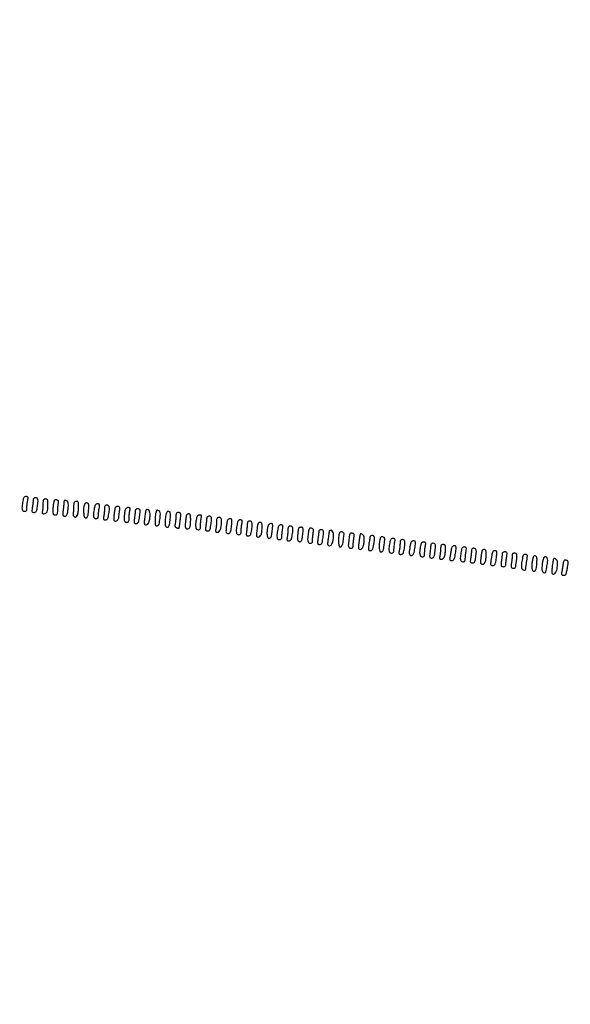
# Model space of a CAD drawing. Extents: x 502 to 25399, y 2335 to 11055.
# Drawn here: x 13757 to 14204, y 9456 to 10255 of the extents above; entities that cross this region are included whole.
import ezdxf

# ---------------------------------------------------------------- set-up
doc = ezdxf.new("R2010")
doc.units = 0

msp = doc.modelspace()

# ---------------------------------------------------------------- linework, layer by layer
for points in [[(18416.5, 10585.249907, -0.000007), (15971.079214, 10585.171935, -0.000004), (13045.753359, 10585.146744, -0.000004), (10121.156115, 10585.17193, -0.000007), (7678.171011, 10585.249907), (2312.842021, 10585.5)], [(2313.636125, 10580.5), (7680.068063, 10580.750093, -0.000007), (10123.352228, 10580.828069, -0.000004), (13047.887013, 10580.853256, -0.000004), (15972.87028, 10580.828066, -0.000007), (18417.653684, 10580.750093)]]:
    msp.add_lwpolyline(points, format="xyb")
for points in [[(13759.641848, 9864.25, 0.012209), (13759.038347, 9859.948555, 0.069646), (13759.093809, 9857.647001, 0.174557), (13759.751861, 9856.46722, 0.181033), (13761, 9856, 0.079724), (13761.966772, 9856.155136, 0.162603), (13762.576087, 9856.609375, 0.119003), (13762.904653, 9857.454214, 0.033517), (13763, 9858.875, -0.016795), (13763.044549, 9860.20084, -0.009154), (13763.183594, 9861.823437, -0.009113), (13763.385443, 9863.469487, -0.014289), (13763.625, 9864.875, 0.019282), (13763.901198, 9866.599224, 0.1341), (13763.777784, 9867.436584, 0.227191), (13763.282029, 9867.863614, 0.066162), (13762.255842, 9868, 0.105004), (13761.265586, 9867.789719, 0.136732), (13760.554078, 9867.20217, 0.086869), (13760.042457, 9866.102464, 0.024589)], [(13767.988994, 9864.75, -0.018191), (13767.942714, 9863.629216, -0.006777), (13767.799145, 9862.059375, -0.006705), (13767.596287, 9860.350641, -0.008059), (13767.358152, 9858.75, 0.014127), (13767.066591, 9856.61236, 0.115501), (13767.186322, 9855.64127, 0.232734), (13767.691834, 9855.160025, 0.076017), (13768.738315, 9855, 0.104349), (13769.732415, 9855.20975, 0.137126), (13770.445268, 9855.79623, 0.087163), (13770.957142, 9856.895145, 0.02456), (13771.358152, 9858.75, 0.012209), (13771.961653, 9863.051445, 0.069646), (13771.906191, 9865.352999, 0.174557), (13771.248139, 9866.53278, 0.181033), (13770, 9867, 0.07404), (13769.093176, 9866.864978, 0.137305), (13768.47084, 9866.467374, 0.125336), (13768.110218, 9865.774678, 0.056493)], [(13776, 9861.581787, -0.012335), (13775.955403, 9859.774285, -0.012872), (13775.821697, 9857.996775, -0.012632), (13775.628115, 9856.469575, -0.053817), (13775.393011, 9855.581787, 0.074554), (13775.233467, 9854.860109, 0.200308), (13775.398879, 9854.37185, 0.165319), (13775.89631, 9854.086314, 0.048393), (13776.786022, 9854, 0.142913), (13778.307634, 9854.443986, 0.151657), (13779.309552, 9855.628769, 0.08052), (13779.85104, 9857.839073, 0.019892), (13780, 9861.581787, 0.014442), (13779.929927, 9864.007349, 0.092087), (13779.636832, 9865.197723, 0.187612), (13779.033518, 9865.788397, 0.10132), (13778, 9866, 0.10132), (13776.966482, 9865.788397, 0.187612), (13776.363168, 9865.197723, 0.092087), (13776.070073, 9864.007349, 0.014442)], [(13784.600994, 9862.75497, 0.016713), (13784.37041, 9861.361364, 0.009157), (13784.176542, 9859.641304, 0.009118), (13784.043409, 9857.885685, 0.014364), (13784, 9856.375, 0.024197), (13784.084403, 9854.631921, 0.109987), (13784.398148, 9853.671875, 0.174888), (13785.003427, 9853.172758, 0.086034), (13786, 9853, 0.091603), (13787.012256, 9853.18702, 0.180064), (13787.61838, 9853.720457, 0.102855), (13787.927836, 9854.765856, 0.019795), (13788.013655, 9856.75, -0.012884), (13788.060444, 9858.340589, -0.010887), (13788.189844, 9860.018922, -0.011031), (13788.375017, 9861.54458, -0.029856), (13788.594273, 9862.612286, 0.05433), (13788.752497, 9863.633748, 0.135327), (13788.586107, 9864.364443, 0.143039), (13788.077427, 9864.881671, 0.063536), (13787.181612, 9865.242256, 0.077183), (13786.168831, 9865.345632, 0.180586), (13785.48102, 9865.046963, 0.123679), (13784.994193, 9864.266485, 0.028557)], [(13793, 9863.139571, -0.019639), (13792.960311, 9862.129523, -0.004744), (13792.813197, 9860.462769, -0.004862), (13792.607514, 9858.552282, -0.004812), (13792.364076, 9856.639571, 0.009919), (13792.044756, 9853.908166, 0.095828), (13792.154481, 9852.750896, 0.23439), (13792.668429, 9852.194846, 0.091317), (13793.726395, 9852, 0.131598), (13794.780469, 9852.282317, 0.153244), (13795.479799, 9853.043168, 0.069311), (13795.956545, 9854.580169, 0.011344), (13796.391389, 9857.673017, 0.012786), (13796.641406, 9860.400099, 0.040021), (13796.615379, 9862.239859, 0.064132), (13796.339236, 9863.461914, 0.165234), (13795.77907, 9864.157704, 0.039014), (13794.460637, 9864.85666, 0.192489), (13793.636216, 9864.880702, 0.247254), (13793.151403, 9864.34421, 0.062596)], [(13800.833333, 9859.5, -0.000377), (13800.763411, 9857.649834, -0.000385), (13800.691146, 9855.811835, -0.000373), (13800.625935, 9854.214887, -0.0016), (13800.583333, 9853.263695, 0.089642), (13800.673699, 9852.577028, 0.083389), (13800.999037, 9851.946038, 0.0852), (13801.504965, 9851.46675, 0.09986), (13802.115515, 9851.21627, 0.290461), (13803.295908, 9851.681058, 0.083402), (13804.215988, 9853.520066, 0.051512), (13804.813275, 9856.551409, 0.022907), (13805, 9860.625, 0.024197), (13804.915597, 9862.368079, 0.109987), (13804.601852, 9863.328125, 0.174888), (13803.996573, 9863.827242, 0.086034), (13803, 9864, 0.105921), (13801.968323, 9863.778967, 0.176799), (13801.339506, 9863.166667, 0.088271), (13800.996538, 9861.940033, 0.014884)], [(13809.625827, 9861.467305, 0.073778), (13809.007484, 9858.690656, 0.036972), (13809.01498, 9855.087096, 0.032457), (13809.481996, 9851.794093, 0.254974), (13810.448808, 9850.658018, 0.236787), (13811.518496, 9850.763834, 0.16427), (13812.297905, 9851.724604, 0.061372), (13812.819252, 9853.918284, 0.01185), (13813.174573, 9857.990217, 0.016018), (13813.245498, 9860.254827, 0.066977), (13813.063085, 9861.60309, 0.128781), (13812.609837, 9862.386713, 0.151137), (13811.855512, 9862.789309, 0.099596), (13811.195626, 9862.783842, 0.082277), (13810.538951, 9862.528381, 0.080261), (13809.985953, 9862.066959, 0.087432)], [(13817.641848, 9858.25, 0.012209), (13817.038347, 9853.948555, 0.069646), (13817.093809, 9851.647001, 0.174557), (13817.751861, 9850.46722, 0.181033), (13819, 9850, 0.07404), (13819.906824, 9850.135022, 0.137305), (13820.52916, 9850.532626, 0.125336), (13820.889782, 9851.225322, 0.056493), (13821.011006, 9852.25, -0.018191), (13821.057286, 9853.370784, -0.006777), (13821.200855, 9854.940625, -0.006705), (13821.403713, 9856.649359, -0.008059), (13821.641848, 9858.25, 0.014127), (13821.933409, 9860.38764, 0.115501), (13821.813678, 9861.35873, 0.232734), (13821.308166, 9861.839975, 0.076017), (13820.261685, 9862, 0.104349), (13819.267585, 9861.79025, 0.137126), (13818.554732, 9861.20377, 0.087163), (13818.042858, 9860.104855, 0.02456)], [(13826, 9858.125, -0.016795), (13825.955451, 9856.79916, -0.009154), (13825.816406, 9855.176563, -0.009113), (13825.614557, 9853.530513, -0.014289), (13825.375, 9852.125, 0.019282), (13825.098802, 9850.400776, 0.1341), (13825.222216, 9849.563416, 0.227191), (13825.717971, 9849.136386, 0.066162), (13826.744158, 9849, 0.105004), (13827.734414, 9849.210281, 0.136732), (13828.445922, 9849.79783, 0.086869), (13828.957543, 9850.897536, 0.024589), (13829.358152, 9852.75, 0.012209), (13829.961653, 9857.051445, 0.069646), (13829.906191, 9859.352999, 0.174557), (13829.248139, 9860.53278, 0.181033), (13828, 9861, 0.079724), (13827.033228, 9860.844864, 0.162603), (13826.423913, 9860.390625, 0.119003), (13826.095347, 9859.545786, 0.033517)], [(13834.547476, 9858.75, 0.03523), (13834.370134, 9857.998752, 0.005337), (13834.138255, 9856.471875, 0.005959), (13833.904865, 9854.660244, 0.005123), (13833.701698, 9852.75, 0.010867), (13833.502825, 9850.066681, 0.085022), (13833.648935, 9848.827734, 0.208022), (13834.154649, 9848.223929, 0.116367), (13835.103785, 9848, 0.174151), (13836.326686, 9848.439261, 0.129903), (13837.169325, 9849.612738, 0.057424), (13837.754638, 9851.908162, 0.010614), (13838.250544, 9856.25, 0.017148), (13838.36724, 9858.252709, 0.100446), (13838.18326, 9859.285374, 0.198377), (13837.675591, 9859.810815, 0.103095), (13836.767814, 9860, 0.063749), (13836.038848, 9859.906679, 0.064615), (13835.360474, 9859.632812, 0.071014), (13834.832919, 9859.22797, 0.118605)], [(13842.630286, 9856.75, 0.028614), (13842.397313, 9855.627396, 0.01125), (13842.200423, 9854.059375, 0.011093), (13842.063038, 9852.350628, 0.013602), (13842.013655, 9850.75, 0.019556), (13842.084275, 9848.759642, 0.103503), (13842.385034, 9847.717043, 0.182175), (13842.986617, 9847.185913, 0.09097), (13844, 9847, 0.091603), (13845.012256, 9847.18702, 0.180064), (13845.61838, 9847.720457, 0.102855), (13845.927836, 9848.765856, 0.019795), (13846.013655, 9850.75, -0.013602), (13846.063038, 9852.350628, -0.011093), (13846.200423, 9854.059375, -0.01125), (13846.397313, 9855.627396, -0.028614), (13846.630286, 9856.75, 0.036285), (13846.850114, 9857.897375, 0.169703), (13846.705867, 9858.544122, 0.202417), (13846.211613, 9858.893787, 0.054123), (13845.233263, 9859, 0.089792), (13844.368427, 9858.843426, 0.088879), (13843.609914, 9858.393378, 0.083025), (13843.016054, 9857.677253, 0.066304)], [(13851, 9856.639571, -0.022697), (13850.963997, 9855.84686, -0.003705), (13850.813197, 9854.315894, -0.004075), (13850.607541, 9852.515614, -0.003581), (13850.364076, 9850.639571, 0.009915), (13850.044635, 9847.907334, 0.09592), (13850.154516, 9846.750456, 0.234515), (13850.668849, 9846.194642, 0.09111), (13851.728152, 9846, 0.116321), (13852.757444, 9846.242741, 0.148817), (13853.460769, 9846.909437, 0.078945), (13853.950552, 9848.214217, 0.016331), (13854.364076, 9850.639571, 0.006364), (13854.919252, 9855.112432, 0.073635), (13854.855396, 9856.873584, 0.229975), (13854.252517, 9857.691249, 0.121435), (13853, 9858, 0.066234), (13852.235456, 9857.898275, 0.083385), (13851.5875, 9857.600374, 0.099297), (13851.154132, 9857.158365, 0.145407)], [(13859.542798, 9856.733141, 0.032677), (13859.361037, 9855.972968, 0.00421), (13859.092684, 9854.320048, 0.004902), (13858.809664, 9852.350506, 0.004072), (13858.546209, 9850.25, 0.008515), (13858.238422, 9847.169986, 0.081251), (13858.343138, 9845.85684, 0.221231), (13858.845478, 9845.232034, 0.115048), (13859.840557, 9845, 0.222133), (13861.160303, 9845.616749, 0.090112), (13862.164663, 9847.384306, 0.058088), (13862.800328, 9850.214429, 0.02623), (13863, 9854.018011, 0.10196), (13862.615688, 9855.88304, 0.125303), (13861.535125, 9857.287635, 0.235716), (13860.36925, 9857.527328, 0.258154)], [(13867.630286, 9854.75, 0.031389), (13867.396954, 9853.593467, 0.010697), (13867.200423, 9851.890961, 0.010587), (13867.063127, 9849.996903, 0.012008), (13867.013655, 9848.176676, 0.013645), (13867.069584, 9845.859248, 0.089999), (13867.333923, 9844.734997, 0.213366), (13867.871379, 9844.244327, 0.127595), (13868.75, 9844.186538, 0.288463), (13870.2568, 9845.589755, 0.035924), (13871.129616, 9850.190483, 0.035915), (13871.334293, 9854.853228, 0.302899), (13870.178898, 9856.484845, 0.020483), (13868.943325, 9856.901783, 0.224182), (13868.439246, 9856.822199, 0.168647), (13868.101157, 9856.367154, 0.010751)], [(13875.466185, 9850.57565, 0.018091), (13875.138956, 9846.871814, 0.076207), (13875.361462, 9844.658135, 0.159279), (13876.124607, 9843.462794, 0.17338), (13877.419114, 9843, 0.261504), (13878.018948, 9843.336746, 0.056803), (13878.537261, 9844.454468, 0.038891), (13878.974312, 9846.217646, 0.015599), (13879.306629, 9848.682005, 0.011285), (13879.626324, 9852.655932, 0.074657), (13879.445156, 9854.634058, 0.186345), (13878.758344, 9855.619182, 0.149473), (13877.512939, 9856, 0.241592), (13876.872461, 9855.671349, 0.065541), (13876.317785, 9854.635691, 0.042679), (13875.844446, 9852.961295, 0.016477)], [(13884, 9852.125, -0.0162), (13883.957349, 9850.808949, -0.009167), (13883.824861, 9849.218836, -0.009144), (13883.632353, 9847.618947, -0.01484), (13883.403782, 9846.268911, 0.029744), (13883.196556, 9844.776004, 0.095812), (13883.308687, 9843.78424, 0.136292), (13883.747985, 9843.105674, 0.089975), (13884.54691, 9842.620372, 0.018116), (13885.233567, 9842.385037, 0.026049), (13885.857461, 9842.231124, 0.024285), (13886.362865, 9842.159272, 0.22311), (13886.565875, 9842.232542, 0.158104), (13886.694444, 9842.484531, 0.002039), (13886.970867, 9844.264174, 0.005676), (13887.260946, 9846.342706, 0.003664), (13887.551913, 9848.756081, 0.005917), (13887.946878, 9852.66017, 0.078417), (13887.849522, 9854.099804, 0.240369), (13887.297039, 9854.761323, 0.101139), (13886.129166, 9855, 0.068881), (13885.074877, 9854.854066, 0.166067), (13884.435145, 9854.412427, 0.1268), (13884.0967, 9853.577677, 0.033247)], [(13892.547476, 9852.75, 0.035037), (13892.370541, 9852.001771, 0.005434), (13892.140973, 9850.495989, 0.006034), (13891.910578, 9848.710897, 0.005217), (13891.710951, 9846.832089, 0.013813), (13891.540556, 9844.322598, 0.073772), (13891.68692, 9842.96131, 0.147238), (13892.168196, 9842.17059, 0.119536), (13893.045839, 9841.698264, 0.220034), (13894.360624, 9841.933969, 0.153716), (13895.292435, 9843.146572, 0.069153), (13895.827279, 9845.630718, 0.017693), (13895.986345, 9849.75, 0.017961), (13895.919066, 9851.806442, 0.068701), (13895.657697, 9853.058413, 0.134062), (13895.18012, 9853.742403, 0.175451), (13894.468615, 9854, 0.075768), (13893.854101, 9853.906341, 0.068693), (13893.272584, 9853.632812, 0.071963), (13892.811224, 9853.227749, 0.101434)], [(13900.625, 9849.875, 0.020618), (13899.990339, 9845.844085, 0.067262), (13900.042589, 9843.149082, 0.134024), (13900.735291, 9841.598625, 0.224714), (13902, 9841, 0.091603), (13903.012256, 9841.18702, 0.180064), (13903.61838, 9841.720457, 0.102855), (13903.927836, 9842.765856, 0.019795), (13904.013655, 9844.75, -0.013602), (13904.063038, 9846.350628, -0.011093), (13904.200423, 9848.059375, -0.01125), (13904.397313, 9849.627396, -0.028614), (13904.630286, 9850.75, 0.036256), (13904.849945, 9851.896127, 0.169041), (13904.706565, 9852.543257, 0.202554), (13904.214247, 9852.893347, 0.054664), (13903.241631, 9853, 0.098168), (13902.29138, 9852.811615, 0.12116), (13901.565187, 9852.27928, 0.08985), (13901.024811, 9851.330813, 0.035328)], [(13909, 9850.639571, -0.022697), (13908.963997, 9849.84686, -0.003705), (13908.813197, 9848.315894, -0.004075), (13908.607541, 9846.515614, -0.003581), (13908.364076, 9844.639571, 0.009915), (13908.044635, 9841.907334, 0.09592), (13908.154516, 9840.750456, 0.234515), (13908.668849, 9840.194642, 0.09111), (13909.728152, 9840, 0.116321), (13910.757444, 9840.242741, 0.148817), (13911.460769, 9840.909437, 0.078945), (13911.950552, 9842.214217, 0.016331), (13912.364076, 9844.639571, 0.006364), (13912.919252, 9849.112432, 0.073635), (13912.855396, 9850.873584, 0.229975), (13912.252517, 9851.691249, 0.121435), (13911, 9852, 0.066234), (13910.235456, 9851.898275, 0.083385), (13909.5875, 9851.600374, 0.099297), (13909.154132, 9851.158365, 0.145407)], [(13916.986345, 9847.25, -0.013602), (13916.936962, 9845.649372, -0.011093), (13916.799577, 9843.940625, -0.01125), (13916.602687, 9842.372604, -0.028614), (13916.369714, 9841.25, 0.036256), (13916.150055, 9840.103873, 0.169041), (13916.293435, 9839.456743, 0.202554), (13916.785753, 9839.106653, 0.054664), (13917.758369, 9839, 0.214504), (13919.132962, 9839.618155, 0.096358), (13920.161633, 9841.359952, 0.06011), (13920.801456, 9844.20424, 0.025303), (13921, 9848.125, 0.033517), (13920.904653, 9849.545786, 0.119003), (13920.576087, 9850.390625, 0.162603), (13919.966772, 9850.844864, 0.079724), (13919, 9851, 0.091603), (13917.987744, 9850.81298, 0.180064), (13917.38162, 9850.279543, 0.102855), (13917.072164, 9849.234144, 0.019795)], [(13925.567707, 9847.75, 0.012753), (13925.362928, 9846.628422, 0.004887), (13925.133307, 9845.059375, 0.004835), (13924.917083, 9843.350602, 0.005925), (13924.749456, 9841.75, 0.017148), (13924.63276, 9839.747291, 0.100446), (13924.81674, 9838.714626, 0.198377), (13925.324409, 9838.189185, 0.103095), (13926.232186, 9838, 0.123257), (13927.526753, 9838.324053, 0.171693), (13928.325519, 9839.198546, 0.068031), (13928.825133, 9841.045027, 0.008172), (13929.298302, 9845.25, 0.010867), (13929.497175, 9847.933319, 0.085022), (13929.351065, 9849.172266, 0.208022), (13928.845351, 9849.776071, 0.116367), (13927.896215, 9850, 0.100338), (13927.10823, 9849.840262, 0.092321), (13926.418039, 9849.383983, 0.083848), (13925.888559, 9848.665721, 0.065553)], [(13933.641848, 9845.25, 0.012209), (13933.038347, 9840.948555, 0.069646), (13933.093809, 9838.647001, 0.174557), (13933.751861, 9837.46722, 0.181033), (13935, 9837, 0.079724), (13935.966772, 9837.155136, 0.162603), (13936.576087, 9837.609375, 0.119003), (13936.904653, 9838.454214, 0.033517), (13937, 9839.875, -0.016795), (13937.044549, 9841.20084, -0.009154), (13937.183594, 9842.823437, -0.009113), (13937.385443, 9844.469487, -0.014289), (13937.625, 9845.875, 0.019282), (13937.901198, 9847.599224, 0.1341), (13937.777784, 9848.436584, 0.227191), (13937.282029, 9848.863614, 0.066162), (13936.255842, 9849, 0.105004), (13935.265586, 9848.789719, 0.136732), (13934.554078, 9848.20217, 0.086869), (13934.042457, 9847.102464, 0.024589)], [(13941.988994, 9845.75, -0.018191), (13941.942714, 9844.629216, -0.006777), (13941.799145, 9843.059375, -0.006705), (13941.596287, 9841.350641, -0.008059), (13941.358152, 9839.75, 0.014127), (13941.066591, 9837.61236, 0.115501), (13941.186322, 9836.64127, 0.232734), (13941.691834, 9836.160025, 0.076017), (13942.738315, 9836, 0.104349), (13943.732415, 9836.20975, 0.137126), (13944.445268, 9836.79623, 0.087163), (13944.957142, 9837.895145, 0.02456), (13945.358152, 9839.75, 0.012209), (13945.961653, 9844.051445, 0.069646), (13945.906191, 9846.352999, 0.174557), (13945.248139, 9847.53278, 0.181033), (13944, 9848, 0.07404), (13943.093176, 9847.864978, 0.137305), (13942.47084, 9847.467374, 0.125336), (13942.110218, 9846.774678, 0.056493)], [(13950.553558, 9845.75, 0.030615), (13950.372543, 9844.999257, 0.00461), (13950.116382, 9843.471875, 0.00516), (13949.848828, 9841.660245, 0.004437), (13949.604073, 9839.75, 0.010288), (13949.337069, 9837.033762, 0.086274), (13949.453217, 9835.811112, 0.216889), (13949.946147, 9835.218704, 0.112886), (13950.902499, 9835, 0.191778), (13952.253344, 9835.537909, 0.114286), (13953.222953, 9837.000867, 0.065821), (13953.8025, 9839.518366, 0.022797), (13953.986345, 9843.25, 0.022221), (13953.914175, 9845.018159, 0.074977), (13953.645687, 9846.140038, 0.135354), (13953.16653, 9846.765587, 0.163451), (13952.468615, 9847, 0.075836), (13951.854559, 9846.906326, 0.06899), (13951.274371, 9846.632812, 0.072327), (13950.815016, 9846.227736, 0.101823)], [(13958.630286, 9843.75, 0.041421), (13958.028563, 9840.42522, 0.047137), (13958.021946, 9837.189943, 0.055301), (13958.527332, 9834.73027, 0.325202), (13959.531385, 9834, 0.147425), (13960.630347, 9834.331227, 0.153446), (13961.342444, 9835.210376, 0.057529), (13961.837886, 9837.062709, 0.006965), (13962.395927, 9841.25, 0.010288), (13962.662931, 9843.966238, 0.086274), (13962.546783, 9845.188888, 0.216889), (13962.053853, 9845.781296, 0.112886), (13961.097501, 9846, 0.102821), (13960.313054, 9845.836962, 0.082572), (13959.587869, 9845.367407, 0.075836), (13959.003705, 9844.645068, 0.066802)], [(13966.641848, 9841.25, 0.012209), (13966.038347, 9836.948555, 0.069646), (13966.093809, 9834.647001, 0.174557), (13966.751861, 9833.46722, 0.181033), (13968, 9833, 0.07404), (13968.906824, 9833.135022, 0.137305), (13969.52916, 9833.532626, 0.125336), (13969.889782, 9834.225322, 0.056493), (13970.011006, 9835.25, -0.018191), (13970.057286, 9836.370784, -0.006777), (13970.200855, 9837.940625, -0.006705), (13970.403713, 9839.649359, -0.008059), (13970.641848, 9841.25, 0.014127), (13970.933409, 9843.38764, 0.115501), (13970.813678, 9844.35873, 0.232734), (13970.308166, 9844.839975, 0.076017), (13969.261685, 9845, 0.104349), (13968.267585, 9844.79025, 0.137126), (13967.554732, 9844.20377, 0.087163), (13967.042858, 9843.104855, 0.02456)], [(13975, 9841.125, -0.016795), (13974.955451, 9839.79916, -0.009154), (13974.816406, 9838.176563, -0.009113), (13974.614557, 9836.530513, -0.014289), (13974.375, 9835.125, 0.019282), (13974.098802, 9833.400776, 0.1341), (13974.222216, 9832.563416, 0.227191), (13974.717971, 9832.136386, 0.066162), (13975.744158, 9832, 0.105004), (13976.734414, 9832.210281, 0.136732), (13977.445922, 9832.79783, 0.086869), (13977.957543, 9833.897536, 0.024589), (13978.358152, 9835.75, 0.012209), (13978.961653, 9840.051445, 0.069646), (13978.906191, 9842.352999, 0.174557), (13978.248139, 9843.53278, 0.181033), (13977, 9844, 0.079724), (13976.033228, 9843.844864, 0.162603), (13975.423913, 9843.390625, 0.119003), (13975.095347, 9842.545786, 0.033517)], [(13983.649412, 9842.241754, 0.09726), (13983.450708, 9841.713312, 0.007897), (13983.228406, 9840.242022, 0.010389), (13983.025856, 9838.463369, 0.007799), (13982.874264, 9836.498927, 0.013036), (13982.781724, 9833.881994, 0.06573), (13982.95937, 9832.433041, 0.136963), (13983.432543, 9831.61706, 0.146744), (13984.24814, 9831.190729, 0.214203), (13985.374156, 9831.456487, 0.141019), (13986.178236, 9832.543689, 0.056058), (13986.752603, 9834.844732, 0.01003), (13987.250544, 9839.25, 0.017542), (13987.363359, 9841.212681, 0.094744), (13987.187048, 9842.261237, 0.190293), (13986.702508, 9842.800931, 0.116297), (13985.858216, 9843, 0.039941), (13985.15775, 9842.943956, 0.042776), (13984.491555, 9842.777265, 0.046919), (13983.951228, 9842.533082, 0.125403)], [(13991.621948, 9839.127368, 0.014365), (13991.011169, 9834.636655, 0.064163), (13991.068712, 9831.985112, 0.147047), (13991.743384, 9830.55887, 0.212344), (13993, 9830, 0.079724), (13993.966772, 9830.155136, 0.162603), (13994.576087, 9830.609375, 0.119003), (13994.904653, 9831.454214, 0.033517), (13995, 9832.875, -0.016208), (13995.042678, 9834.191188, -0.009167), (13995.175257, 9835.781755, -0.009144), (13995.367896, 9837.38229, -0.014832), (13995.59662, 9838.733102, 0.027348), (13995.822202, 9840.303019, 0.116931), (13995.686641, 9841.232844, 0.165159), (13995.180984, 9841.827197, 0.070797), (13994.207562, 9842.23547, 0.085525), (13993.16473, 9842.324476, 0.200477), (13992.484384, 9841.969244, 0.113219), (13992.018028, 9841.047534, 0.019759)], [(14000, 9839.639571, -0.022697), (13999.963997, 9838.84686, -0.003705), (13999.813197, 9837.315894, -0.004075), (13999.607541, 9835.515614, -0.003581), (13999.364076, 9833.639571, 0.009915), (13999.044635, 9830.907334, 0.09592), (13999.154516, 9829.750456, 0.234515), (13999.668849, 9829.194642, 0.09111), (14000.728152, 9829, 0.116321), (14001.757444, 9829.242741, 0.148817), (14002.460769, 9829.909437, 0.078945), (14002.950552, 9831.214217, 0.016331), (14003.364076, 9833.639571, 0.006364), (14003.919252, 9838.112432, 0.073635), (14003.855396, 9839.873584, 0.229975), (14003.252517, 9840.691249, 0.121435), (14002, 9841, 0.066234), (14001.235456, 9840.898275, 0.083385), (14000.5875, 9840.600374, 0.099297), (14000.154132, 9840.158365, 0.145407)], [(14008.542798, 9839.733141, 0.032677), (14008.361037, 9838.972968, 0.00421), (14008.092684, 9837.320048, 0.004902), (14007.809664, 9835.350506, 0.004072), (14007.546209, 9833.25, 0.008515), (14007.238422, 9830.169986, 0.081251), (14007.343138, 9828.85684, 0.221231), (14007.845478, 9828.232034, 0.115048), (14008.840557, 9828, 0.222133), (14010.160303, 9828.616749, 0.090112), (14011.164663, 9830.384306, 0.058088), (14011.800328, 9833.214429, 0.02623), (14012, 9837.018011, 0.10196), (14011.615688, 9838.88304, 0.125303), (14010.535125, 9840.287635, 0.235716), (14009.36925, 9840.527328, 0.258154)], [(14016.599906, 9837.633825, 0.04541), (14016.011643, 9834.235572, 0.040851), (14016.01524, 9830.662153, 0.041277), (14016.498126, 9827.765231, 0.343396), (14017.480948, 9827, 0.20411), (14018.443392, 9827.409969, 0.106992), (14019.138477, 9828.537992, 0.044425), (14019.706722, 9830.760835, 0.007293), (14020.356753, 9835.153888, 0.02043), (14020.532474, 9837.069755, 0.091766), (14020.384489, 9838.180837, 0.154759), (14019.897262, 9838.859701, 0.096655), (14019.007784, 9839.287714, 0.080589), (14018.15478, 9839.368948, 0.134801), (14017.478441, 9839.134356, 0.120315), (14016.966116, 9838.561252, 0.057015)], [(14024.618833, 9834.235734, 0.00792), (14024.049671, 9829.530466, 0.067778), (14024.11489, 9827.414307, 0.199132), (14024.750282, 9826.399214, 0.155843), (14026, 9826, 0.079724), (14026.966772, 9826.155136, 0.162603), (14027.576087, 9826.609375, 0.119003), (14027.904653, 9827.454214, 0.033517), (14028, 9828.875, -0.016208), (14028.042678, 9830.191188, -0.009167), (14028.175257, 9831.781755, -0.009144), (14028.367896, 9833.38229, -0.014832), (14028.59662, 9834.733102, 0.02734), (14028.821979, 9836.301281, 0.116496), (14028.687206, 9837.231498, 0.164991), (14028.183545, 9837.826, 0.071401), (14027.215453, 9838.233407, 0.101661), (14026.156937, 9838.289722, 0.214521), (14025.479876, 9837.853726, 0.096984), (14025.029067, 9836.733784, 0.013277)], [(14033.656894, 9837.206326, 0.083941), (14033.467669, 9836.696547, 0.004646), (14033.164648, 9835.018421, 0.007078), (14032.849487, 9833.004068, 0.005111), (14032.552913, 9830.75, 0.007118), (14032.184595, 9827.300214, 0.076458), (14032.269353, 9825.900809, 0.225388), (14032.774318, 9825.245417, 0.118285), (14033.797201, 9825, 0.238996), (14035.091946, 9825.65637, 0.078352), (14036.101156, 9827.61382, 0.052923), (14036.763253, 9830.661871, 0.025759), (14036.988994, 9834.643011, 0.124707), (14036.63725, 9836.061934, 0.106384), (14035.638124, 9837.240703, 0.152236), (14034.495385, 9837.662469, 0.28196)], [(14041.558802, 9834.657471, 0.007953), (14041.353832, 9833.544321, 0.002551), (14041.084254, 9831.88532, 0.002544), (14040.802966, 9830.03536, 0.002844), (14040.551156, 9828.25, 0.011874), (14040.279633, 9825.80686, 0.101192), (14040.405232, 9824.717226, 0.228162), (14040.915993, 9824.185297, 0.089501), (14041.942869, 9824, 0.165332), (14043.145506, 9824.408844, 0.144223), (14043.930631, 9825.488096, 0.046685), (14044.526746, 9827.830954, 0.004455), (14045.391472, 9833.673458, 0.153392), (14045.093889, 9835.445487, 0.215415), (14043.859838, 9836.434589, 0.24155), (14042.420932, 9836.108733, 0.170646)], [(14049.600994, 9832.75497, 0.025217), (14049.031736, 9828.909651, 0.047946), (14049.029456, 9825.784664, 0.069904), (14049.532412, 9823.680903, 0.30839), (14050.531385, 9823, 0.14648), (14051.627941, 9823.328291, 0.153531), (14052.339389, 9824.200326, 0.058248), (14052.833298, 9826.032744, 0.007193), (14053.381156, 9830.142234, 0.012997), (14053.618626, 9832.71176, 0.079398), (14053.496169, 9834.034729, 0.16144), (14053.006096, 9834.797832, 0.106404), (14052.067093, 9835.272204, 0.090164), (14051.134021, 9835.343194, 0.174683), (14050.469019, 9835.02214, 0.115558), (14049.986277, 9834.225935, 0.029396)], [(14057.641848, 9830.25, 0.012209), (14057.038347, 9825.948555, 0.069646), (14057.093809, 9823.647001, 0.174557), (14057.751861, 9822.46722, 0.181033), (14059, 9822, 0.07404), (14059.906824, 9822.135022, 0.137305), (14060.52916, 9822.532626, 0.125336), (14060.889782, 9823.225322, 0.056493), (14061.011006, 9824.25, -0.018191), (14061.057286, 9825.370784, -0.006777), (14061.200855, 9826.940625, -0.006705), (14061.403713, 9828.649359, -0.008059), (14061.641848, 9830.25, 0.014127), (14061.933409, 9832.38764, 0.115501), (14061.813678, 9833.35873, 0.232734), (14061.308166, 9833.839975, 0.076017), (14060.261685, 9834, 0.104349), (14059.267585, 9833.79025, 0.137126), (14058.554732, 9833.20377, 0.087163), (14058.042858, 9832.104855, 0.02456)], [(14066, 9830.125, -0.016795), (14065.955451, 9828.79916, -0.009154), (14065.816406, 9827.176563, -0.009113), (14065.614557, 9825.530513, -0.014289), (14065.375, 9824.125, 0.019282), (14065.098802, 9822.400776, 0.1341), (14065.222216, 9821.563416, 0.227191), (14065.717971, 9821.136386, 0.066162), (14066.744158, 9821, 0.105004), (14067.734414, 9821.210281, 0.136732), (14068.445922, 9821.79783, 0.086869), (14068.957543, 9822.897536, 0.024589), (14069.358152, 9824.75, 0.012209), (14069.961653, 9829.051445, 0.069646), (14069.906191, 9831.352999, 0.174557), (14069.248139, 9832.53278, 0.181033), (14068, 9833, 0.079724), (14067.033228, 9832.844864, 0.162603), (14066.423913, 9832.390625, 0.119003), (14066.095347, 9831.545786, 0.033517)], [(14074.583831, 9829.75, 0.008967), (14073.649998, 9824.655418, 0.052673), (14073.492313, 9821.944663, 0.143639), (14073.972915, 9820.552769, 0.242863), (14075.043819, 9820, 0.153067), (14076.265627, 9820.383011, 0.145963), (14077.077902, 9821.401225, 0.055603), (14077.672709, 9823.530595, 0.007062), (14078.37235, 9828.25, 0.015406), (14078.585479, 9830.3273, 0.108553), (14078.439725, 9831.326648, 0.218115), (14077.934475, 9831.826676, 0.0879), (14076.956181, 9832, 0.093854), (14076.13156, 9831.843837, 0.096451), (14075.43006, 9831.397528, 0.088329), (14074.902593, 9830.68263, 0.065152)], [(14082.625, 9827.875, 0.020618), (14081.990339, 9823.844085, 0.067262), (14082.042589, 9821.149082, 0.134024), (14082.735291, 9819.598625, 0.224714), (14084, 9819, 0.079724), (14084.966772, 9819.155136, 0.162603), (14085.576087, 9819.609375, 0.119003), (14085.904653, 9820.454214, 0.033517), (14086, 9821.875, -0.016795), (14086.044549, 9823.20084, -0.009154), (14086.183594, 9824.823437, -0.009113), (14086.385443, 9826.469487, -0.014289), (14086.625, 9827.875, 0.019273), (14086.901476, 9829.600767, 0.134508), (14086.7775, 9830.4375, 0.227297), (14086.2805, 9830.864074, 0.065667), (14085.25, 9831, 0.09731), (14084.294408, 9830.812246, 0.121624), (14083.56625, 9830.28125, 0.090289), (14083.025427, 9829.333542, 0.035286)], [(14091, 9828.639571, -0.022697), (14090.963997, 9827.84686, -0.003705), (14090.813197, 9826.315894, -0.004075), (14090.607541, 9824.515614, -0.003581), (14090.364076, 9822.639571, 0.009915), (14090.044635, 9819.907334, 0.09592), (14090.154516, 9818.750456, 0.234515), (14090.668849, 9818.194642, 0.09111), (14091.728152, 9818, 0.116321), (14092.757444, 9818.242741, 0.148817), (14093.460769, 9818.909437, 0.078945), (14093.950552, 9820.214217, 0.016331), (14094.364076, 9822.639571, 0.006364), (14094.919252, 9827.112432, 0.073635), (14094.855396, 9828.873584, 0.229975), (14094.252517, 9829.691249, 0.121435), (14093, 9830, 0.066234), (14092.235456, 9829.898275, 0.083385), (14091.5875, 9829.600374, 0.099297), (14091.154132, 9829.158365, 0.145407)], [(14099, 9826.125, -0.016795), (14098.955451, 9824.79916, -0.009154), (14098.816406, 9823.176563, -0.009113), (14098.614557, 9821.530513, -0.014289), (14098.375, 9820.125, 0.019273), (14098.098524, 9818.399233, 0.134508), (14098.2225, 9817.5625, 0.227297), (14098.7195, 9817.135926, 0.065667), (14099.75, 9817, 0.213682), (14101.12961, 9817.617805, 0.096946), (14102.160848, 9819.356082, 0.060341), (14102.8014, 9822.198929, 0.025276), (14103, 9826.125, 0.033517), (14102.904653, 9827.545786, 0.119003), (14102.576087, 9828.390625, 0.162603), (14101.966772, 9828.844864, 0.079724), (14101, 9829, 0.079724), (14100.033228, 9828.844864, 0.162603), (14099.423913, 9828.390625, 0.119003), (14099.095347, 9827.545786, 0.033517)], [(14107.487698, 9824.25, -0.00222), (14107.223056, 9822.649397, -0.001818), (14106.926333, 9820.940625, -0.001836), (14106.641979, 9819.371197, -0.004842), (14106.423333, 9818.25, 0.04134), (14106.28914, 9817.13376, 0.160555), (14106.479969, 9816.47357, 0.186082), (14107.003247, 9816.113216, 0.058845), (14107.961896, 9816, 0.144158), (14109.235294, 9816.374932, 0.152699), (14110.068018, 9817.373563, 0.057798), (14110.665766, 9819.47981, 0.007002), (14111.37235, 9824.25, 0.015488), (14111.584093, 9826.317108, 0.106917), (14111.440689, 9827.320771, 0.2165), (14110.941522, 9827.823982, 0.091004), (14109.982442, 9828, 0.116977), (14109.058718, 9827.780893, 0.130222), (14108.374261, 9827.174769, 0.082051), (14107.872959, 9826.062077, 0.025041)], [(14115.641848, 9823.25, 0.012209), (14115.038347, 9818.948555, 0.069646), (14115.093809, 9816.647001, 0.174557), (14115.751861, 9815.46722, 0.181033), (14117, 9815, 0.07404), (14117.906824, 9815.135022, 0.137305), (14118.52916, 9815.532626, 0.125336), (14118.889782, 9816.225322, 0.056493), (14119.011006, 9817.25, -0.018191), (14119.057286, 9818.370784, -0.006777), (14119.200855, 9819.940625, -0.006705), (14119.403713, 9821.649359, -0.008059), (14119.641848, 9823.25, 0.014127), (14119.933409, 9825.38764, 0.115501), (14119.813678, 9826.35873, 0.232734), (14119.308166, 9826.839975, 0.076017), (14118.261685, 9827, 0.104349), (14117.267585, 9826.79025, 0.137126), (14116.554732, 9826.20377, 0.087163), (14116.042858, 9825.104855, 0.02456)], [(14123.988994, 9823.75, -0.018191), (14123.942714, 9822.629216, -0.006777), (14123.799145, 9821.059375, -0.006705), (14123.596287, 9819.350641, -0.008059), (14123.358152, 9817.75, 0.014127), (14123.066591, 9815.61236, 0.115501), (14123.186322, 9814.64127, 0.232734), (14123.691834, 9814.160025, 0.076017), (14124.738315, 9814, 0.104349), (14125.732415, 9814.20975, 0.137126), (14126.445268, 9814.79623, 0.087163), (14126.957142, 9815.895145, 0.02456), (14127.358152, 9817.75, 0.012209), (14127.961653, 9822.051445, 0.069646), (14127.906191, 9824.352999, 0.174557), (14127.248139, 9825.53278, 0.181033), (14126, 9826, 0.07404), (14125.093176, 9825.864978, 0.137305), (14124.47084, 9825.467374, 0.125336), (14124.110218, 9824.774678, 0.056493)], [(14132.553558, 9823.75, 0.030615), (14132.372543, 9822.999257, 0.00461), (14132.116382, 9821.471875, 0.00516), (14131.848828, 9819.660245, 0.004437), (14131.604073, 9817.75, 0.010288), (14131.337069, 9815.033762, 0.086274), (14131.453217, 9813.811112, 0.216889), (14131.946147, 9813.218704, 0.112886), (14132.902499, 9813, 0.191778), (14134.253344, 9813.537909, 0.114286), (14135.222953, 9815.000867, 0.065821), (14135.8025, 9817.518366, 0.022797), (14135.986345, 9821.25, 0.022221), (14135.914175, 9823.018159, 0.074977), (14135.645687, 9824.140038, 0.135354), (14135.16653, 9824.765587, 0.163451), (14134.468615, 9825, 0.075836), (14133.854559, 9824.906326, 0.06899), (14133.274371, 9824.632812, 0.072327), (14132.815016, 9824.227736, 0.101823)], [(14140.500537, 9820.25, 0.00278), (14139.660891, 9814.713794, 0.056544), (14139.606736, 9813.02154, 0.249725), (14140.079351, 9812.284868, 0.128435), (14141.170057, 9812, 0.11549), (14142.487613, 9812.308442, 0.174806), (14143.294696, 9813.149544, 0.067754), (14143.819631, 9814.95235, 0.00737), (14144.395927, 9819.25, 0.010071), (14144.667903, 9822.004532, 0.089999), (14144.545492, 9823.209563, 0.223663), (14144.035345, 9823.790237, 0.10283), (14143.026183, 9824, 0.111291), (14142.073784, 9823.785355, 0.134486), (14141.381453, 9823.189426, 0.084671), (14140.882724, 9822.083888, 0.024697)], [(14149, 9821.639571, -0.022697), (14148.963997, 9820.84686, -0.003705), (14148.813197, 9819.315894, -0.004075), (14148.607541, 9817.515614, -0.003581), (14148.364076, 9815.639571, 0.009607), (14148.035794, 9812.846634, 0.102984), (14148.157475, 9811.718608, 0.242599), (14148.700108, 9811.179547, 0.076674), (14149.864076, 9811, 0.064049), (14150.857162, 9811.127737, 0.139135), (14151.51397, 9811.51464, 0.13338), (14151.886497, 9812.201818, 0.056731), (14152.011006, 9813.25, -0.018191), (14152.057286, 9814.370784, -0.006777), (14152.200855, 9815.940625, -0.006705), (14152.403713, 9817.649359, -0.008059), (14152.641848, 9819.25, 0.013861), (14152.940483, 9821.43084, 0.123473), (14152.808927, 9822.382755, 0.236933), (14152.27678, 9822.851821, 0.064386), (14151.130842, 9823, 0.06198), (14150.316068, 9822.898611, 0.080324), (14149.625935, 9822.600374, 0.097866), (14149.164019, 9822.158416, 0.154298)], [(14157, 9819.125, -0.016208), (14156.957322, 9817.808812, -0.009167), (14156.824743, 9816.218245, -0.009144), (14156.632104, 9814.61771, -0.014832), (14156.40338, 9813.266898, 0.02734), (14156.178021, 9811.698719, 0.116496), (14156.312794, 9810.768502, 0.164991), (14156.816455, 9810.174, 0.071401), (14157.784547, 9809.766593, 0.101661), (14158.843063, 9809.710278, 0.214521), (14159.520124, 9810.146274, 0.096984), (14159.970933, 9811.266216, 0.013277), (14160.381167, 9813.764266, 0.00792), (14160.950329, 9818.469534, 0.067778), (14160.88511, 9820.585693, 0.199132), (14160.249718, 9821.600786, 0.155843), (14159, 9822, 0.079724), (14158.033228, 9821.844864, 0.162603), (14157.423913, 9821.390625, 0.119003), (14157.095347, 9820.545786, 0.033517)], [(14165.583831, 9818.75, 0.010645), (14164.747806, 9814.101109, 0.042492), (14164.540584, 9811.216309, 0.081003), (14164.853362, 9809.446011, 0.220435), (14165.718657, 9808.554467, 0.022228), (14166.34162, 9808.346669, 0.030789), (14166.916667, 9808.220519, 0.031396), (14167.382692, 9808.177702, 0.206421), (14167.595679, 9808.262346, 0.161499), (14168.10063, 9809.268427, 0.004015), (14168.811647, 9814.429499, 0.003178), (14169.45875, 9819.684718, 0.229286), (14169.179875, 9820.486792, 0.15298), (14168.176206, 9821.0116, 0.158333), (14167.067938, 9820.860081, 0.133273), (14166.120861, 9820.037908, 0.098232)], [(14173.634485, 9816.922425, 0.023541), (14173.126529, 9813.568809, 0.037763), (14173.046246, 9810.677521, 0.044429), (14173.34841, 9808.478119, 0.200601), (14174.087132, 9807.446149, 0.225135), (14175.255947, 9807.316243, 0.202459), (14176.168073, 9808.135338, 0.076747), (14176.792316, 9810.255249, 0.017675), (14177.157418, 9813.975189, 0.011362), (14177.271761, 9816.849056, 0.058362), (14177.113527, 9818.433331, 0.126308), (14176.665652, 9819.320686, 0.165282), (14175.884485, 9819.772614, 0.13957), (14175.124067, 9819.711292, 0.137029), (14174.503672, 9819.258784, 0.086903), (14174.01361, 9818.350725, 0.03104)], [(14181.545443, 9813.517416, 0.016512), (14181.202179, 9809.767153, 0.075845), (14181.404729, 9807.598895, 0.164634), (14182.144456, 9806.447065, 0.170002), (14183.421336, 9806, 0.347847), (14184.432385, 9806.800203, 0.016154), (14185.35827, 9811.380192, 0.020159), (14185.948258, 9816.006159, 0.161409), (14185.457753, 9818.068358, 0.174285), (14184.290918, 9818.996816, 0.305978), (14183.149387, 9818.684755, 0.115198), (14182.170872, 9816.808394, 0.031764)], [(14190.656894, 9817.206326, 0.083941), (14190.467669, 9816.696547, 0.004646), (14190.164648, 9815.018421, 0.007078), (14189.849487, 9813.004068, 0.005111), (14189.552913, 9810.75, 0.007118), (14189.184595, 9807.300214, 0.076458), (14189.269353, 9805.900809, 0.225388), (14189.774318, 9805.245417, 0.118285), (14190.797201, 9805, 0.238996), (14192.091946, 9805.65637, 0.078352), (14193.101156, 9807.61382, 0.052923), (14193.763253, 9810.661871, 0.025759), (14193.988994, 9814.643011, 0.124707), (14193.63725, 9816.061934, 0.106384), (14192.638124, 9817.240703, 0.152236), (14191.495385, 9817.662469, 0.28196)], [(14198.459057, 9813.149463, -0.001431), (14198.194308, 9811.551326, -0.001022), (14197.889235, 9809.764217, -0.001032), (14197.591453, 9808.062011, -0.002211), (14197.35315, 9806.75, 0.026578), (14197.16095, 9805.290682, 0.146873), (14197.327226, 9804.525047, 0.208534), (14197.848586, 9804.125318, 0.060807), (14198.875232, 9804, 0.100294), (14199.892242, 9804.206072, 0.140431), (14200.609779, 9804.784983, 0.089331), (14201.117296, 9805.87803, 0.024277), (14201.512302, 9807.75, -0.002003), (14201.77486, 9809.34229, -0.001689), (14202.065253, 9811.025851, -0.001703), (14202.34065, 9812.560264, -0.004732), (14202.548024, 9813.635877, 0.059286), (14202.629838, 9814.637615, 0.122375), (14202.413701, 9815.387889, 0.128957), (14201.881874, 9815.924931, 0.069612), (14201.016861, 9816.28534, 0.088322), (14199.988918, 9816.367329, 0.200105), (14199.313898, 9816.005903, 0.111559), (14198.850631, 9815.075582, 0.01963)]]:
    msp.add_lwpolyline(points, format="xyb", close=True)

doc.saveas('drawing.dxf')
